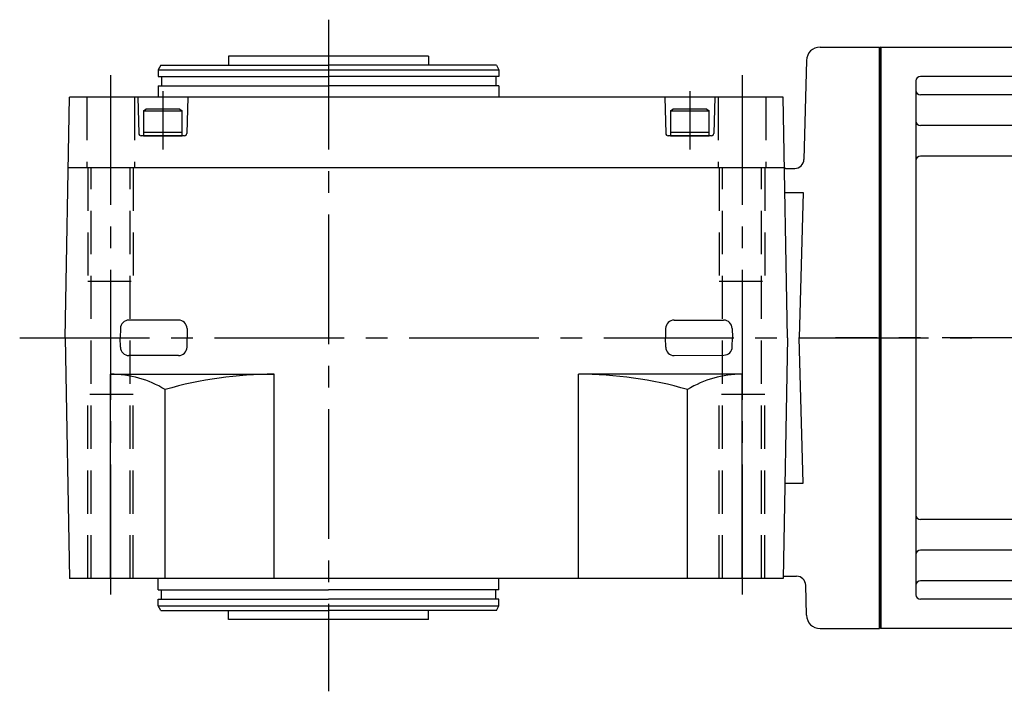
# Model space of a CAD drawing. Extents: x -621 to 965, y 69 to 825.
# Drawn here: x 562 to 779, y 677 to 825 of the extents above; entities that cross this region are included whole.
import ezdxf

# ---------------------------------------------------------------- set-up
doc = ezdxf.new("R2010")
doc.units = 0
doc.header["$LTSCALE"] = 3
doc.header["$MEASUREMENT"] = 0
doc.linetypes.add('HIDDEN2', pattern=[4.7625, 3.175, -1.5875])
doc.linetypes.add('sekkei(A2)', pattern=[14.2875, 9.525, -1.5875, 1.5875, -1.5875])
doc.layers.get('0').update_dxf_attribs({"linetype": 'CONTINUOUS'})
doc.layers.add('CENTER', color=3, linetype='sekkei(A2)')
doc.layers.add('HIDS', color=1, linetype='HIDDEN2')

# ---------------------------------------------------------------- blocks, each defined once
blk = doc.blocks.new('F04B3')
for p, q in [((0.3, 64), (0, 63.83)), ((0, -63.83), (0, 63.83)), ((0.3, 64), (133.7, 64)), ((0.3, 64), (0.3, -64)), ((8, 56.55), (8, -56.55)), ((125, 57.55), (9, 57.55)), ((125, 53.49), (9, 53.49)), ((125, 46.72), (9, 46.72)), ((125, 39.99), (9, 39.99)), ((125, -39.99), (9, -39.99)), ((125, -46.72), (9, -46.72)), ((125, -53.49), (9, -53.49)), ((125, -57.55), (9, -57.55)), ((0.3, -64), (0, -63.83)), ((133.7, -64), (0.3, -64))]:
    blk.add_line(p, q)
for centre, start, end in [((9, 56.55), 90, 180), ((9, 54.49), 180, 270), ((9, 47.72), 180, 270), ((9, 38.99), 90, 180), ((9, -38.99), 180, 270), ((9, -47.72), 90, 180), ((9, -54.49), 90, 180), ((9, -56.55), 180, 270)]:
    blk.add_arc(centre, 1, start, end)
at = {"layer": 'CENTER'}
blk.add_line((213.78, 0), (-9.69, 0), dxfattribs=at)

msp = doc.modelspace()

# ---------------------------------------------------------------- linework, layer by layer
for p, q in [((738.22, 818.5), (751.3, 818.5)), ((751.3, 818.5), (751.3, 690.5)), ((751.3, 690.67), (751.3, 818.33)), ((751.3, 690.67), (751.3, 818.33)), ((608.03, 816.5), (608.03, 814.5)), ((652.03, 816.5), (608.03, 816.5)), ((652.03, 816.5), (652.03, 814.5)), ((735.22, 815.58), (734.65, 793.75)), ((593.11, 814.5), (592.53, 813.5)), ((592.53, 813.5), (667.53, 813.5)), ((592.53, 813.5), (592.53, 812)), ((593.11, 814.5), (630.03, 814.5)), ((666.96, 814.5), (630.03, 814.5)), ((666.96, 814.5), (667.53, 813.5)), ((667.53, 813.5), (667.53, 812)), ((592.53, 812), (630.03, 812)), ((593.23, 812), (593.23, 810)), ((667.53, 812), (630.03, 812)), ((666.83, 812), (666.83, 810)), ((592.53, 810), (592.53, 807.5)), ((592.53, 810), (630.03, 810)), ((667.53, 810), (630.03, 810)), ((667.53, 810), (667.53, 807.5)), ((572.03, 754.5), (572.96, 807.5)), ((730.11, 807.5), (572.96, 807.5)), ((588.03, 807.5), (588.24, 799.49)), ((599.03, 807.5), (598.82, 799.49)), ((704.03, 807.5), (704.24, 799.49)), ((715.03, 807.5), (714.82, 799.49)), ((731.03, 754.5), (730.11, 807.5)), ((589.28, 804.5), (589.8, 804.8)), ((589.28, 804.5), (597.78, 804.5)), ((589.28, 804.5), (589.28, 799)), ((597.27, 804.8), (589.8, 804.8)), ((597.27, 804.8), (597.78, 804.5)), ((597.78, 799), (597.78, 804.5)), ((705.28, 804.5), (705.8, 804.8)), ((705.28, 804.5), (713.78, 804.5)), ((705.28, 804.5), (705.28, 799)), ((713.27, 804.8), (705.8, 804.8)), ((713.27, 804.8), (713.78, 804.5)), ((713.78, 799), (713.78, 804.5)), ((589.28, 799.8), (597.78, 799.8)), ((705.28, 799.8), (713.78, 799.8)), ((598.32, 799), (588.74, 799)), ((589.28, 799), (597.78, 799)), ((714.32, 799), (704.74, 799)), ((705.28, 799), (713.78, 799)), ((572.69, 792), (730.38, 792)), ((730.58, 791.8), (730.38, 792)), ((730.58, 791.8), (732.65, 791.8)), ((730.48, 786.47), (734.46, 786.47)), ((734.46, 786.47), (733.62, 754.5)), ((584.21, 756.58), (584.15, 754.5)), ((596.98, 758.41), (586.09, 758.41)), ((598.86, 756.58), (598.92, 754.5)), ((704.21, 756.58), (704.15, 754.5)), ((706.09, 758.41), (716.98, 758.41)), ((718.86, 756.58), (718.91, 754.55)), ((572.03, 754.5), (572.96, 701.5)), ((584.21, 752.42), (584.15, 754.5)), ((598.86, 752.42), (598.92, 754.5)), ((704.22, 752.43), (704.15, 754.5)), ((718.87, 752.53), (718.91, 754.55)), ((731.03, 754.5), (730.11, 701.5)), ((734.46, 722.53), (733.62, 754.5)), ((596.98, 750.59), (586.09, 750.59)), ((706.11, 750.61), (717.01, 750.69)), ((582.03, 746.5), (618.03, 746.5)), ((582.03, 701.5), (582.03, 746.5)), ((618.03, 701.5), (618.03, 746.5)), ((721.03, 746.5), (685.03, 746.5)), ((685.03, 701.5), (685.03, 746.5)), ((721.03, 701.5), (721.03, 746.5)), ((594.03, 701.5), (594.03, 743.12)), ((709.03, 701.5), (709.03, 743.12)), ((730.48, 722.53), (734.46, 722.53)), ((730.11, 701.5), (572.96, 701.5)), ((592.53, 699), (592.53, 701.5)), ((667.53, 699), (667.53, 701.5)), ((730.12, 702), (733.05, 702)), ((735.22, 693.42), (735.05, 700.05)), ((592.53, 699), (630.03, 699)), ((593.23, 697), (593.23, 699)), ((667.53, 699), (630.03, 699)), ((666.83, 697), (666.83, 699)), ((592.53, 695.5), (592.53, 697)), ((592.53, 697), (630.03, 697)), ((667.53, 697), (630.03, 697)), ((667.53, 695.5), (667.53, 697)), ((592.53, 695.5), (667.53, 695.5)), ((593.11, 694.5), (592.53, 695.5)), ((593.11, 694.5), (630.03, 694.5)), ((608.03, 692.5), (608.03, 694.5)), ((666.96, 694.5), (630.03, 694.5)), ((652.03, 692.5), (652.03, 694.5)), ((666.96, 694.5), (667.53, 695.5)), ((652.03, 692.5), (608.03, 692.5)), ((738.22, 690.5), (751.3, 690.5))]:
    msp.add_line(p, q)
for centre, radius, start, end in [((738.22, 815.5), 3, 90, 178.5), ((588.74, 799.5), 0.5, 181.5, 270), ((598.32, 799.5), 0.5, 270, 358.5), ((704.74, 799.5), 0.5, 181.5, 270), ((714.32, 799.5), 0.5, 270, 358.5), ((732.65, 793.8), 2, 270, 358.5), ((586.09, 756.53), 1.88, 90, 178.5), ((596.98, 756.53), 1.88, 1.5, 90), ((706.09, 756.53), 1.88, 90, 178.5), ((716.98, 756.53), 1.88, 1.5, 90), ((586.09, 752.47), 1.88, 181.5, 270), ((596.98, 752.47), 1.88, 270, 358.5), ((706.1, 752.49), 1.88, 181.8999, 270.3999), ((717, 752.56), 1.88, 270.3999, 358.8999), ((582.03, 723.53), 22.97, 58.5077, 90), ((618.03, 659.69), 86.81, 90, 106.0492), ((685.03, 659.69), 86.81, 73.9508, 90), ((721.03, 723.53), 22.97, 90, 121.4923), ((733.05, 700), 2, 1.5, 90), ((738.22, 693.5), 3, 181.5, 270)]:
    msp.add_arc(centre, radius, start, end)
at = {"layer": 'CENTER'}
for p, q in [((630.03, 824.53), (630.03, 676.68)), ((582.03, 812.32), (582.03, 696.15)), ((721.03, 812.32), (721.03, 696.15)), ((593.53, 808.81), (593.53, 795.99)), ((709.53, 808.81), (709.53, 795.99)), ((562.03, 754.5), (774.73, 754.5))]:
    msp.add_line(p, q, dxfattribs=at)
at = {"layer": 'HIDS'}
for p, q in [((576.78, 807.5), (576.78, 792)), ((587.28, 807.5), (587.28, 792)), ((715.78, 807.5), (715.78, 792)), ((726.28, 807.5), (726.28, 792)), ((577.03, 792), (577.03, 767)), ((577.73, 701.5), (577.73, 792)), ((586.33, 701.5), (586.33, 792)), ((587.03, 792), (587.03, 767)), ((716.03, 792), (716.03, 767)), ((716.73, 701.5), (716.73, 792)), ((725.33, 701.5), (725.33, 792)), ((726.03, 792), (726.03, 767)), ((577.03, 767), (587.03, 767)), ((716.03, 767), (726.03, 767)), ((577.03, 701.5), (577.03, 742)), ((587.03, 742), (577.03, 742)), ((587.03, 701.5), (587.03, 742)), ((716.03, 701.5), (716.03, 742)), ((726.03, 742), (716.03, 742)), ((726.03, 701.5), (726.03, 742))]:
    msp.add_line(p, q, dxfattribs=at)

# ---------------------------------------------------------------- block references
msp.add_blockref('F04B3', (751.3, 754.5))

doc.saveas('drawing.dxf')
